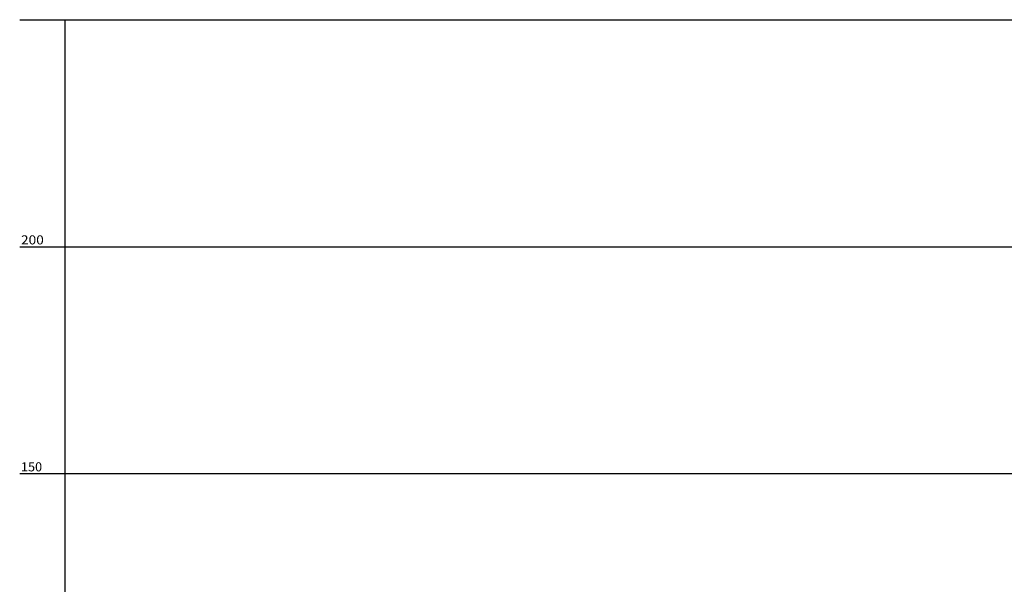
# Model space of a CAD drawing. Units: inches. Extents: x 406000 to 435061, y 9648371 to 9652000.
# Drawn here: x 406129 to 406563, y 9648663 to 9648912 of the extents above; entities that cross this region are included whole.
import ezdxf
from ezdxf.enums import TextEntityAlignment as Align

# ---------------------------------------------------------------- set-up
doc = ezdxf.new("R2010")
doc.units = ezdxf.units.IN
doc.header["$MEASUREMENT"] = 0
doc.linetypes.add('CONTINUO', pattern=[0])
doc.layers.add('Perfil', color=7, linetype='CONTINUO')
doc.styles.add('SIMPLEX', font='simplex', dxfattribs={"height": 0.2})

msp = doc.modelspace()

# ---------------------------------------------------------------- linework, layer by layer
at = {"layer": 'Perfil', "color": 253, "linetype": 'CONTINUO'}
for p, q in [((406149.23, 9648911.9), (435060.93, 9648911.9)), ((406149.23, 9648811.9), (435060.93, 9648811.9)), ((406149.23, 9648711.9), (435060.93, 9648711.9))]:
    msp.add_line(p, q, dxfattribs=at)
at = {"layer": 'Perfil', "color": 7, "linetype": 'CONTINUO', "flags": 128}
for points in [[(406129.23, 9648911.9), (406149.23, 9648911.9)], [(406149.23, 9648461.9), (406149.23, 9648911.9)], [(406129.23, 9648811.9), (406149.23, 9648811.9)], [(406144.23, 9648811.9), (406149.23, 9648811.9)], [(406129.23, 9648711.9), (406149.23, 9648711.9)], [(406144.23, 9648711.9), (406149.23, 9648711.9)]]:
    msp.add_lwpolyline(points, dxfattribs=at)

# ---------------------------------------------------------------- texts
at = {"layer": 'Perfil', "color": 2, "style": 'SIMPLEX'}
for s, width, p, p2 in [('200', 0.97838, (406129.79, 9648812.9), (406139.86, 9648812.9)), ('150', 0.978378, (406129.79, 9648712.9), (406139.11, 9648712.9))]:
    msp.add_text(s, height=4, dxfattribs=dict(at, width=width)).set_placement(p, p2, align=Align.FIT)

doc.saveas('drawing.dxf')
